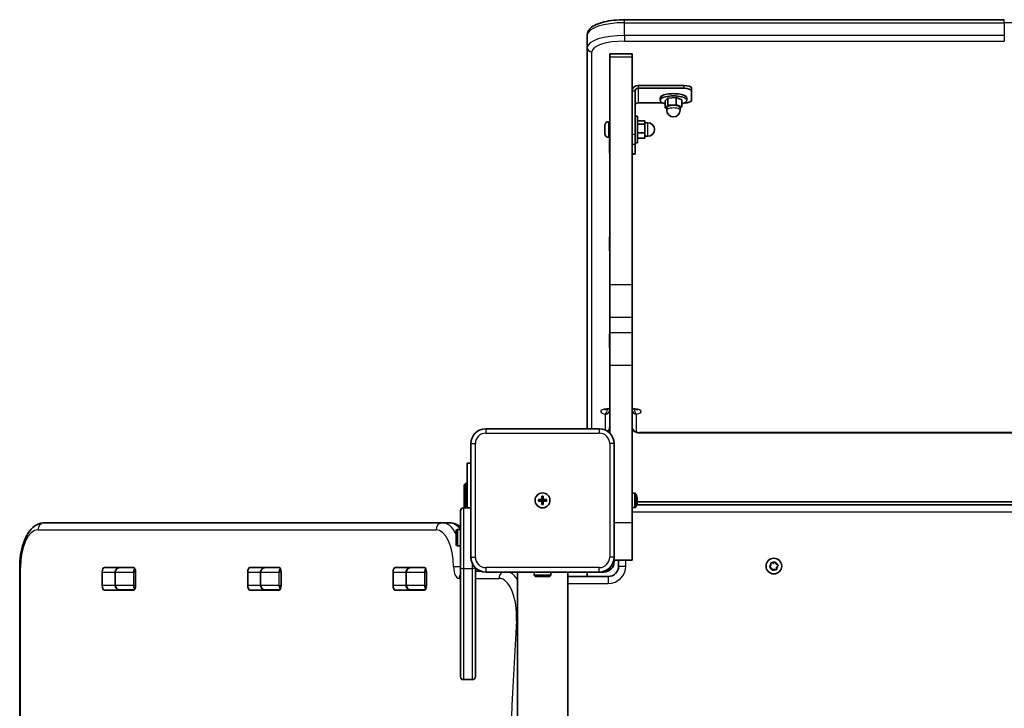
# Model space of a CAD drawing. Units: millimetres. Extents: x -2846 to 3056, y -4329 to 4626.
# Drawn here: x -697 to -37, y 2665 to 3126 of the extents above; entities that cross this region are included whole.
import ezdxf

# ---------------------------------------------------------------- set-up
doc = ezdxf.new("R2010")
doc.units = ezdxf.units.MM
doc.layers.add('Widoczne (ISO)', color=7, linetype='Continuous', lineweight=35)
doc.layers.add('Widoczne wąskie (ISO)', color=7, linetype='Continuous', lineweight=25)

msp = doc.modelspace()

# ---------------------------------------------------------------- linework, layer by layer
at = {"layer": 'Widoczne (ISO)'}
for p, q in [((-291.55, 3125.86), (-37.11, 3125.86)), ((-316.55, 3115.7), (-316.55, 3107.19)), ((-316.55, 3107.19), (-316.55, 2852.92)), ((-301.55, 3100.99), (-301.55, 3102.99)), ((-286.55, 3102.99), (-301.55, 3102.99)), ((-286.55, 3102.99), (-286.55, 3100.99)), ((-301.55, 2948.25), (-301.55, 3100.99)), ((-286.55, 2948.25), (-286.55, 3100.99)), ((-251.81, 3081.81), (-282.55, 3081.81)), ((-284.55, 3048.97), (-284.55, 3078.03)), ((-282.55, 3079.92), (-251.81, 3079.92)), ((-246.81, 3078.29), (-246.81, 3080.19)), ((-246.81, 3078.29), (-246.81, 3071.78)), ((-266.05, 3070.16), (-282.55, 3070.16)), ((-267.81, 3071.9), (-267.81, 3073.41)), ((-264.48, 3071.54), (-262.6, 3073.32)), ((-264.48, 3071.54), (-264.48, 3066.81)), ((-264.48, 3066.81), (-262.6, 3068.59)), ((-262.6, 3073.32), (-256.93, 3073.68)), ((-262.6, 3073.32), (-262.6, 3068.59)), ((-262.6, 3068.59), (-256.93, 3068.95)), ((-256.93, 3073.68), (-256.93, 3068.95)), ((-256.93, 3073.68), (-253.14, 3072.26)), ((-256.93, 3068.95), (-253.14, 3067.53)), ((-253.14, 3072.26), (-253.14, 3067.53)), ((-249.81, 3071.9), (-249.81, 3073.41)), ((-263.31, 3066.37), (-264.48, 3066.81)), ((-263.31, 3067.17), (-263.31, 3065.28)), ((-253.14, 3067.53), (-254.31, 3066.43)), ((-254.31, 3067.17), (-254.31, 3065.28)), ((-304.85, 3055.01), (-304.85, 3055.02)), ((-304.85, 3054.91), (-304.85, 3055.01)), ((-304.85, 3053.44), (-304.85, 3054.91)), ((-302.29, 3057.58), (-301.55, 3057.58)), ((-282.95, 3061.33), (-284.55, 3061.33)), ((-282.95, 3043.33), (-282.95, 3061.33)), ((-282.95, 3058.05), (-277.95, 3058.05)), ((-282.95, 3055.89), (-277.95, 3055.89)), ((-277.95, 3055.89), (-277.95, 3058.05)), ((-277.95, 3056.83), (-275.95, 3056.83)), ((-277.95, 3050.17), (-277.95, 3055.89)), ((-304.85, 3052.96), (-304.85, 3053.44)), ((-304.85, 3050.77), (-304.85, 3052.96)), ((-304.85, 3050.44), (-304.85, 3050.77)), ((-304.85, 3050.44), (-304.84, 3050.44)), ((-304.85, 3050.38), (-304.85, 3050.44)), ((-304.85, 3049.64), (-304.85, 3050.38)), ((-284.55, 3048.97), (-284.55, 3042.61)), ((-282.95, 3050.17), (-277.95, 3050.17)), ((-277.95, 3046.61), (-277.95, 3050.17)), ((-302.29, 3047.08), (-301.55, 3047.08)), ((-301.63, 3036.42), (-301.63, 3045.55)), ((-282.95, 3043.33), (-284.55, 3043.33)), ((-284.55, 3036.1), (-284.55, 3042.61)), ((-282.95, 3046.61), (-277.95, 3046.61)), ((-277.95, 3047.83), (-275.95, 3047.83)), ((-286.55, 3035.83), (-284.55, 3035.83)), ((-284.55, 3036.1), (-284.55, 3035.83)), ((-301.63, 2971.3), (-301.63, 2980.44)), ((-286.48, 2980.44), (-286.48, 2971.3)), ((-301.55, 2926.6), (-301.55, 2948.25)), ((-286.55, 2948.25), (-286.55, 2926.6)), ((-301.55, 2916.21), (-301.55, 2926.6)), ((-286.55, 2916.21), (-286.55, 2926.6)), ((-301.63, 2906.19), (-301.63, 2915.32)), ((-301.55, 2916.21), (-301.55, 2894.56)), ((-286.55, 2894.56), (-286.55, 2916.21)), ((-286.48, 2915.32), (-286.48, 2906.19)), ((-301.55, 2849.13), (-301.55, 2894.56)), ((-286.55, 2788.99), (-286.55, 2894.56)), ((-308.55, 2851.99), (-384.55, 2851.99)), ((-281.55, 2849.27), (318.45, 2849.27)), ((-394.55, 2841.99), (-394.55, 2765.99)), ((-298.55, 2765.99), (-298.55, 2841.99)), ((-394.55, 2828.99), (-397.05, 2828.99)), ((-397.05, 2798.99), (-397.05, 2828.99)), ((-399.05, 2814.49), (-398.05, 2815.49)), ((-399.05, 2814.49), (-399.05, 2798.99)), ((-398.05, 2815.49), (-398.05, 2798.99)), ((-397.05, 2815.49), (-398.05, 2815.49)), ((-349.3, 2804.49), (-347.05, 2804.49)), ((-349.3, 2803.49), (-349.3, 2804.49)), ((-347.05, 2804.49), (-347.05, 2806.74)), ((-347.05, 2806.74), (-346.05, 2806.74)), ((-347.05, 2803.49), (-347.05, 2804.49)), ((-346.05, 2804.49), (-347.05, 2804.49)), ((-346.05, 2806.74), (-346.05, 2804.49)), ((-346.05, 2804.49), (-343.8, 2804.49)), ((-346.05, 2804.49), (-346.05, 2803.49)), ((-343.8, 2804.49), (-343.8, 2803.49)), ((-286.55, 2808.74), (-284.59, 2808.74)), ((-283.24, 2804.48), (-283.49, 2804.48)), ((-283.24, 2804.69), (-283.48, 2804.69)), ((-283.43, 2804.23), (-283.24, 2804.23)), ((-394.55, 2798.99), (-399.55, 2798.99)), ((-347.05, 2803.49), (-349.3, 2803.49)), ((-347.05, 2801.24), (-347.05, 2803.49)), ((-346.05, 2803.49), (-347.05, 2803.49)), ((-346.05, 2801.24), (-347.05, 2801.24)), ((-343.8, 2803.49), (-346.05, 2803.49)), ((-346.05, 2803.49), (-346.05, 2801.24)), ((-286.55, 2799.24), (-284.59, 2799.24)), ((320.4, 2800.99), (-283.5, 2800.99)), ((-283.06, 2802.99), (319.98, 2802.99)), ((-401.55, 2759.11), (-401.55, 2796.99)), ((-413.63, 2788.99), (-680.43, 2788.99)), ((-408.76, 2788.99), (-413.63, 2788.99)), ((-401.55, 2784.49), (-403.45, 2784.49)), ((-286.55, 2788.99), (-286.55, 2763.99)), ((-404.45, 2774.49), (-404.45, 2783.49)), ((-401.55, 2773.49), (-403.45, 2773.49)), ((-696.9, 2758.99), (-696.9, 2451.42)), ((-640.1, 2759.06), (-620.66, 2759.06)), ((-620.34, 2758.99), (-629.55, 2758.99)), ((-624.99, 2758.99), (-624.99, 2759.06)), ((-542.66, 2759.06), (-523.21, 2759.06)), ((-522.9, 2758.99), (-532.11, 2758.99)), ((-445.21, 2759.06), (-425.77, 2759.06)), ((-425.46, 2758.99), (-434.67, 2758.99)), ((-401.55, 2685.99), (-401.55, 2759.11)), ((-391.55, 2758.85), (-391.55, 2685.99)), ((-298.75, 2763.99), (-286.55, 2763.99)), ((-298.55, 2763.99), (-298.55, 2762.99)), ((-295.55, 2763.99), (-295.55, 2759.99)), ((-194.23, 2759.71), (-193.45, 2760.63)), ((-193.05, 2758.67), (-194.13, 2759.21)), ((-193.45, 2760.63), (-193.51, 2761.83)), ((-193.13, 2762.17), (-191.94, 2761.95)), ((-192.65, 2757.53), (-193.05, 2758.67)), ((-191.16, 2758.03), (-192.17, 2757.37)), ((-191.94, 2761.95), (-190.93, 2762.61)), ((-189.97, 2757.81), (-191.16, 2758.03)), ((-190.45, 2762.45), (-190.05, 2761.31)), ((-189.82, 2761.19), (-188.97, 2760.77)), ((-188.87, 2760.27), (-189.66, 2759.35)), ((-189.66, 2759.35), (-189.59, 2758.15)), ((-641.54, 2747.01), (-641.54, 2755.96)), ((-632.9, 2755.99), (-632.9, 2746.99)), ((-619.22, 2755.96), (-619.22, 2747.01)), ((-544.09, 2747.01), (-544.09, 2755.96)), ((-535.46, 2755.99), (-535.46, 2746.99)), ((-521.78, 2755.96), (-521.78, 2747.01)), ((-446.65, 2747.01), (-446.65, 2755.96)), ((-438.02, 2755.99), (-438.02, 2746.99)), ((-424.33, 2755.96), (-424.33, 2747.01)), ((-387.67, 2756.49), (-391.55, 2756.49)), ((-384.55, 2755.99), (-308.55, 2755.99)), ((-363.4, 2755.99), (-363.4, 2121.99)), ((-352.05, 2755.99), (-352.05, 2754.09)), ((-342.05, 2753.09), (-351.05, 2753.09)), ((-341.05, 2755.99), (-341.05, 2754.09)), ((-329.7, 2755.99), (-329.7, 2448.47)), ((-302.55, 2752.99), (-329.7, 2752.99)), ((-316.55, 2752.99), (-316.55, 2755.99)), ((-305.55, 2755.99), (-308.55, 2755.99)), ((-620.66, 2743.91), (-640.1, 2743.91)), ((-629.55, 2743.99), (-620.34, 2743.99)), ((-523.21, 2743.91), (-542.66, 2743.91)), ((-532.11, 2743.99), (-522.9, 2743.99)), ((-425.77, 2743.91), (-445.21, 2743.91)), ((-434.67, 2743.99), (-425.46, 2743.99)), ((-399.55, 2683.99), (-393.55, 2683.99))]:
    msp.add_line(p, q, dxfattribs=at)
for centre, radius in [((-346.55, 2803.99), 5), ((-346.55, 2803.99), 5), ((-191.55, 2759.99), 5.25)]:
    msp.add_circle(centre, radius, dxfattribs=at)
for centre, radius, start, end in [((-258.81, 3065.28), 4.5, 180, 0), ((-302.29, 3055.02), 2.56, 90, 180), ((-275.95, 3052.33), 4.5, 270, 90), ((-302.29, 3049.64), 2.56, 180, 270), ((-384.55, 2841.99), 10, 90, 180), ((-308.55, 2841.99), 10, 0, 90), ((-284.59, 2808.24), 0.5, 28.77878, 90), ((-292.33, 2803.99), 9.33, 13.10963, 28.77878), ((-399.55, 2796.99), 2, 90, 180), ((-284.59, 2799.74), 0.5, 270, 331.22122), ((-292.33, 2803.99), 9.33, 331.22122, 346.89037), ((-403.45, 2783.49), 1, 90, 180), ((-403.45, 2774.49), 1, 180, 270), ((-384.55, 2765.99), 10, 180, 270), ((-308.55, 2765.99), 10, 270, 0), ((-305.55, 2762.99), 7, 270, 0), ((-302.55, 2759.99), 7, 270, 0), ((-189.87, 2761.37), 0.189, 199.61506, 286.56719), ((-351.05, 2754.09), 1, 180, 270), ((-342.05, 2754.09), 1, 270, 0), ((-399.55, 2685.99), 2, 180, 270), ((-393.55, 2685.99), 2, 270, 0)]:
    msp.add_arc(centre, radius, start, end, dxfattribs=at)
for centre, major_axis, ratio, start_param, end_param in [((-282.55, 3078.03), (-4, 0), 0.945519, 4.712389, 6.283185), ((-251.81, 3080.19), (5, 0), 0.325568, 0, 1.570796), ((-282.55, 3078.03), (-2, 0), 0.945519, 4.712389, 6.283185), ((-258.81, 3071.9), (9, 0), 0.325568, 5.393574, 10.314389), ((-258.81, 3073.41), (9, 0), 0.325568, 0, 3.141593), ((-251.81, 3078.29), (5, 0), 0.325568, 0, 1.570796), ((-282.55, 3068.26), (-2, 0), 0.945519, 4.712389, 6.283185), ((-258.81, 3067.17), (-4.5, 0), 0.325568, 3.141593, 6.283185), ((-251.81, 3071.78), (5, 0), 0.325568, 4.760216, 6.283185), ((-298.58, 3045.55), (-3.05, 0), 0.325568, 6.060962, 6.283185), ((-298.58, 3036.42), (-3.05, 0), 0.325568, 0, 0.222223), ((-298.58, 2980.44), (-3.05, 0), 0.325568, 6.060962, 6.283185), ((-289.53, 2980.44), (3.05, 0), 0.325568, 0, 0.222223), ((-298.58, 2971.3), (-3.05, 0), 0.325568, 0, 0.222223), ((-289.53, 2971.3), (3.05, 0), 0.325568, 6.060962, 6.283185), ((-298.58, 2915.32), (-3.05, 0), 0.325568, 6.060962, 6.283185), ((-289.53, 2915.32), (3.05, 0), 0.325568, 0, 0.222223), ((-298.58, 2906.19), (-3.05, 0), 0.325568, 0, 0.222223), ((-289.53, 2906.19), (3.05, 0), 0.325568, 6.060962, 6.283185), ((-292.33, 2804.65), (9.3, 0), 0.330663, 0.075282, 0.321642), ((-292.33, 2804.96), (8.85, 0), 0.943749, 6.204074, 6.362297), ((-292.33, 2803.33), (9.3, 0), 0.330663, 0.075282, 0.321642), ((-292.33, 2804.46), (9.11, 0), 0.330663, 0.076877, 0.241863), ((-292.33, 2804.46), (9.11, 0), 0.330663, 6.150195, 6.206309), ((-292.33, 2803.82), (9.11, 0), 0.943749, 0.076877, 0.10116), ((-292.33, 2804.22), (9.3, 0), 0.943749, 0.075282, 0.216345), ((-292.33, 2851.6), (0, -49.57), 0.566999, 0.329226, 0.33303), ((-292.33, 2804.65), (9.3, 0), 0.330663, 6.066841, 6.207903), ((-292.33, 2803.76), (9.3, 0), 0.943749, 0.075282, 0.121199), ((-292.33, 2804.22), (9.3, 0), 0.943749, 5.961544, 6.207903), ((-292.33, 2803.76), (9.3, 0), 0.943749, 5.961544, 6.207903), ((-292.33, 2801.21), (8.85, 0), 0.330663, 6.204074, 6.362297), ((-640.1, 2755.96), (0, 3.1), 0.464007, 0, 1.570796), ((-626.81, 2755.96), (0, 3.1), 0.464007, 0, 0.220417), ((-620.66, 2755.96), (0, 3.1), 0.464007, 4.712389, 6.283185), ((-542.66, 2755.96), (0, 3.1), 0.464007, 0, 1.570796), ((-529.37, 2755.96), (0, 3.1), 0.464007, 0, 0.220417), ((-523.21, 2755.96), (0, 3.1), 0.464007, 4.712389, 6.283185), ((-445.21, 2755.96), (0, 3.1), 0.464007, 0, 1.570796), ((-431.93, 2755.96), (0, 3.1), 0.464007, 0, 0.220417), ((-425.77, 2755.96), (0, 3.1), 0.464007, 4.712389, 6.283185), ((-640.1, 2747.01), (0, -3.1), 0.464007, 4.712389, 6.283185), ((-620.66, 2747.01), (0, -3.1), 0.464007, 0, 1.570796), ((-542.66, 2747.01), (0, -3.1), 0.464007, 4.712389, 6.283185), ((-523.21, 2747.01), (0, -3.1), 0.464007, 0, 1.570796), ((-445.21, 2747.01), (0, -3.1), 0.464007, 4.712389, 6.283185), ((-425.77, 2747.01), (0, -3.1), 0.464007, 0, 1.570796), ((-626.81, 2747.01), (0, -3.1), 0.464007, 6.062769, 6.283185), ((-529.37, 2747.01), (0, -3.1), 0.464007, 6.062769, 6.283185), ((-431.93, 2747.01), (0, -3.1), 0.464007, 6.062769, 6.283185)]:
    msp.add_ellipse(centre, major_axis=major_axis, ratio=ratio, start_param=start_param, end_param=end_param, dxfattribs=at)
for points, knots in [([(-291.55, 3125.86), (-293.96, 3125.86), (-296.36, 3125.74), (-300.97, 3125.25), (-303.16, 3124.89), (-307.18, 3123.94), (-309, 3123.35), (-312.15, 3121.94), (-313.51, 3121.12), (-315.14, 3119.49), (-315.62, 3118.87), (-316.33, 3117.41), (-316.55, 3116.56), (-316.55, 3115.7)], [4.712389, 4.712389, 4.712389, 4.712389, 5.026548, 5.026548, 5.340708, 5.340708, 5.654867, 5.654867, 5.969026, 5.969026, 6.125252, 6.125252, 6.283185, 6.283185, 6.283185, 6.283185]), ([(-305.33, 2864.63), (-305.33, 2864.63), (-305.32, 2864.64), (-305.31, 2864.65), (-305.26, 2864.67), (-305.1, 2864.74), (-304.97, 2864.79), (-304.62, 2864.9), (-304.38, 2864.96), (-303.79, 2865.07), (-303.44, 2865.12), (-302.64, 2865.21), (-302.2, 2865.23), (-301.69, 2865.24), (-301.62, 2865.24), (-301.55, 2865.24)], [6.762986, 6.762986, 6.762986, 6.762986, 6.79405, 6.79405, 6.93271, 6.93271, 7.101881, 7.101881, 7.308757, 7.308757, 7.549948, 7.549948, 7.813699, 7.813699, 7.853982, 7.853982, 7.853982, 7.853982]), ([(-286.55, 2865.24), (-286.11, 2865.24), (-285.67, 2865.22), (-284.83, 2865.15), (-284.43, 2865.09), (-283.75, 2864.96), (-283.46, 2864.89), (-283.06, 2864.76), (-282.92, 2864.71), (-282.8, 2864.65), (-282.77, 2864.63), (-282.77, 2864.63)], [1.570796, 1.570796, 1.570796, 1.570796, 1.829993, 1.829993, 2.096258, 2.096258, 2.33995, 2.33995, 2.543337, 2.543337, 2.661792, 2.661792, 2.661792, 2.661792]), ([(-316.41, 2851.99), (-316.49, 2852.26), (-316.54, 2852.56), (-316.55, 2852.88), (-316.55, 2852.9), (-316.55, 2852.92)], [6.18504763, 6.18504763, 6.18504763, 6.18504763, 6.27673753, 6.27673753, 6.28318531, 6.28318531, 6.28318531, 6.28318531]), ([(-301.55, 2852.92), (-301.55, 2852.57), (-301.61, 2852.23), (-301.82, 2851.59), (-301.97, 2851.3), (-302.34, 2850.77), (-302.56, 2850.56), (-302.81, 2850.34), (-302.87, 2850.3), (-302.92, 2850.26)], [3.1415927, 3.1415927, 3.1415927, 3.1415927, 3.247671, 3.247671, 3.3635778, 3.3635778, 3.511495, 3.511495, 3.5531814, 3.5531814, 3.5531814, 3.5531814]), ([(-281.55, 2849.27), (-281.86, 2849.27), (-282.17, 2849.29), (-282.79, 2849.35), (-283.1, 2849.4), (-283.73, 2849.55), (-284.05, 2849.65), (-284.74, 2849.96), (-285.13, 2850.16), (-285.84, 2850.87), (-286.13, 2851.23), (-286.46, 2852.08), (-286.54, 2852.46), (-286.55, 2852.88), (-286.55, 2852.9), (-286.55, 2852.92)], [4.712389, 4.712389, 4.712389, 4.712389, 5.026548, 5.026548, 5.340708, 5.340708, 5.654867, 5.654867, 5.969026, 5.969026, 6.156748, 6.156748, 6.276738, 6.276738, 6.283185, 6.283185, 6.283185, 6.283185]), ([(-696.9, 2758.99), (-696.9, 2761.86), (-696.69, 2764.74), (-695.86, 2770.26), (-695.24, 2772.91), (-693.59, 2777.79), (-692.57, 2780.02), (-690.08, 2783.93), (-688.6, 2785.62), (-685.15, 2788.04), (-683.2, 2788.82), (-680.91, 2788.98), (-680.67, 2788.99), (-680.43, 2788.99)], [1.570796, 1.570796, 1.570796, 1.570796, 1.884956, 1.884956, 2.199115, 2.199115, 2.513274, 2.513274, 2.827433, 2.827433, 3.109063, 3.109063, 3.141593, 3.141593, 3.141593, 3.141593]), ([(-401.55, 2786.24), (-401.85, 2786.48), (-402.16, 2786.72), (-404.1, 2788.07), (-406.05, 2788.83), (-408.31, 2788.98), (-408.53, 2788.99), (-408.76, 2788.99)], [2.7763254, 2.7763254, 2.7763254, 2.7763254, 2.831059, 2.831059, 3.111346, 3.111346, 3.1415927, 3.1415927, 3.1415927, 3.1415927]), ([(-629.55, 2758.99), (-629.85, 2758.99), (-630.15, 2758.96), (-630.73, 2758.81), (-631.02, 2758.71), (-631.57, 2758.41), (-631.83, 2758.22), (-632.3, 2757.74), (-632.5, 2757.46), (-632.78, 2756.86), (-632.86, 2756.56), (-632.9, 2756.16), (-632.9, 2756.07), (-632.9, 2755.99)], [-1.570796, -1.570796, -1.570796, -1.570796, -1.256637, -1.256637, -0.942478, -0.942478, -0.628319, -0.628319, -0.325242, -0.325242, -0.069334, -0.069334, 0, 0, 0, 0]), ([(-532.11, 2758.99), (-532.41, 2758.99), (-532.7, 2758.96), (-533.29, 2758.81), (-533.58, 2758.71), (-534.13, 2758.41), (-534.39, 2758.22), (-534.86, 2757.74), (-535.06, 2757.46), (-535.33, 2756.86), (-535.42, 2756.56), (-535.46, 2756.16), (-535.46, 2756.07), (-535.46, 2755.99)], [-1.570796, -1.570796, -1.570796, -1.570796, -1.256637, -1.256637, -0.942478, -0.942478, -0.628319, -0.628319, -0.325242, -0.325242, -0.069334, -0.069334, 0, 0, 0, 0]), ([(-434.67, 2758.99), (-434.97, 2758.99), (-435.26, 2758.96), (-435.85, 2758.81), (-436.13, 2758.71), (-436.69, 2758.41), (-436.95, 2758.22), (-437.42, 2757.74), (-437.62, 2757.46), (-437.89, 2756.86), (-437.98, 2756.56), (-438.02, 2756.16), (-438.02, 2756.07), (-438.02, 2755.99)], [-1.570796, -1.570796, -1.570796, -1.570796, -1.256637, -1.256637, -0.942478, -0.942478, -0.628319, -0.628319, -0.325242, -0.325242, -0.069334, -0.069334, 0, 0, 0, 0]), ([(-629.55, 2743.99), (-629.85, 2743.99), (-630.15, 2744.02), (-630.73, 2744.16), (-631.02, 2744.27), (-631.57, 2744.57), (-631.83, 2744.76), (-632.3, 2745.23), (-632.5, 2745.52), (-632.78, 2746.12), (-632.86, 2746.42), (-632.9, 2746.82), (-632.9, 2746.9), (-632.9, 2746.99)], [-1.570796, -1.570796, -1.570796, -1.570796, -1.256637, -1.256637, -0.942478, -0.942478, -0.628319, -0.628319, -0.325242, -0.325242, -0.069334, -0.069334, 0, 0, 0, 0]), ([(-532.11, 2743.99), (-532.41, 2743.99), (-532.7, 2744.02), (-533.29, 2744.16), (-533.58, 2744.27), (-534.13, 2744.57), (-534.39, 2744.76), (-534.86, 2745.23), (-535.06, 2745.52), (-535.33, 2746.12), (-535.42, 2746.42), (-535.46, 2746.82), (-535.46, 2746.9), (-535.46, 2746.99)], [-1.570796, -1.570796, -1.570796, -1.570796, -1.256637, -1.256637, -0.942478, -0.942478, -0.628319, -0.628319, -0.325242, -0.325242, -0.069334, -0.069334, 0, 0, 0, 0]), ([(-434.67, 2743.99), (-434.97, 2743.99), (-435.26, 2744.02), (-435.85, 2744.16), (-436.13, 2744.27), (-436.69, 2744.57), (-436.95, 2744.76), (-437.42, 2745.23), (-437.62, 2745.52), (-437.89, 2746.12), (-437.98, 2746.42), (-438.02, 2746.82), (-438.02, 2746.9), (-438.02, 2746.99)], [-1.570796, -1.570796, -1.570796, -1.570796, -1.256637, -1.256637, -0.942478, -0.942478, -0.628319, -0.628319, -0.325242, -0.325242, -0.069334, -0.069334, 0, 0, 0, 0])]:
    msp.add_open_spline(points, degree=3, knots=knots, dxfattribs=at)
for points in [[(-304.83, 3055.28), (-304.84, 3055.15), (-304.85, 3055.03), (-304.85, 3054.91)], [(-304.85, 3055.01), (-304.85, 3055.09), (-304.84, 3055.18), (-304.83, 3055.28)], [(-304.85, 3053.44), (-304.85, 3053.4), (-304.84, 3053.35), (-304.83, 3053.31)], [(-304.83, 3053.31), (-304.84, 3053.19), (-304.85, 3053.07), (-304.85, 3052.96)], [(-304.85, 3050.77), (-304.85, 3050.64), (-304.84, 3050.5), (-304.83, 3050.36)], [(-304.83, 3050.36), (-304.84, 3050.37), (-304.85, 3050.38), (-304.85, 3050.38)], [(-283.05, 2804.88), (-283.08, 2804.84), (-283.11, 2804.8), (-283.14, 2804.75)], [(-283.05, 2804.42), (-283.08, 2804.4), (-283.11, 2804.38), (-283.14, 2804.36)], [(-283.05, 2803.1), (-283.07, 2803.12), (-283.08, 2803.14), (-283.09, 2803.16)], [(-194.49, 2759.4), (-194.4, 2759.51), (-194.31, 2759.61), (-194.23, 2759.71)], [(-194.13, 2759.21), (-194.24, 2759.27), (-194.37, 2759.33), (-194.49, 2759.4)], [(-193.51, 2761.83), (-193.52, 2761.96), (-193.52, 2762.1), (-193.53, 2762.24)], [(-193.53, 2762.24), (-193.39, 2762.22), (-193.26, 2762.19), (-193.13, 2762.17)], [(-190.93, 2762.61), (-190.82, 2762.68), (-190.71, 2762.75), (-190.59, 2762.83)], [(-190.59, 2762.83), (-190.54, 2762.7), (-190.5, 2762.57), (-190.45, 2762.45)], [(-189.59, 2758.15), (-189.58, 2758.02), (-189.58, 2757.88), (-189.57, 2757.74)], [(-188.97, 2760.77), (-188.86, 2760.71), (-188.73, 2760.64), (-188.61, 2760.58)], [(-188.61, 2760.58), (-188.7, 2760.47), (-188.79, 2760.37), (-188.87, 2760.27)], [(-363.4, 2755.97), (-363.42, 2755.98), (-363.44, 2755.98), (-363.46, 2755.99)], [(-192.51, 2757.15), (-192.56, 2757.28), (-192.6, 2757.41), (-192.65, 2757.53)], [(-192.17, 2757.37), (-192.28, 2757.3), (-192.39, 2757.22), (-192.51, 2757.15)], [(-189.57, 2757.74), (-189.71, 2757.76), (-189.84, 2757.79), (-189.97, 2757.81)]]:
    msp.add_open_spline(points, degree=3, dxfattribs=at)
for points, weights in [([(-283.14, 2804.36), (-283.19, 2804.42), (-283.24, 2804.48)], [0.999996436383, 0.99999640934, 1]), ([(-283.24, 2804.23), (-283.19, 2804.29), (-283.14, 2804.36)], [1, 0.999996409343, 0.999996436386])]:
    msp.add_rational_spline(points, weights, degree=2, dxfattribs=at)
at = {"layer": 'Widoczne wąskie (ISO)'}
for p, q in [((-291.55, 3123.84), (-291.55, 3125.86)), ((-291.55, 3123.84), (-37.11, 3123.84)), ((-291.55, 3115.33), (-291.55, 3123.84)), ((-37.11, 3123.84), (-37.11, 3125.86)), ((-37.11, 3123.84), (-37.11, 3115.33)), ((-291.55, 3115.33), (-291.55, 3111.51)), ((-37.11, 3115.33), (-291.55, 3115.33)), ((-37.11, 3115.33), (-37.11, 3111.51)), ((-291.55, 3111.51), (-37.11, 3111.51)), ((-313.55, 2851.99), (-313.55, 3104.35)), ((-301.55, 3100.99), (-286.55, 3100.99)), ((-282.55, 3081.81), (-282.55, 3079.92)), ((-251.81, 3081.81), (-251.81, 3079.92)), ((-284.55, 3078.03), (-286.55, 3078.03)), ((-282.55, 3079.92), (-282.55, 3070.16)), ((-302.29, 3057.58), (-302.29, 3047.08)), ((-275.95, 3047.83), (-275.95, 3056.83)), ((-284.55, 3048.97), (-286.55, 3048.97)), ((-286.55, 3042.61), (-284.55, 3042.61)), ((-284.55, 3036.1), (-286.55, 3036.1)), ((-286.55, 2948.25), (-301.55, 2948.25)), ((-301.55, 2926.6), (-286.55, 2926.6)), ((-286.55, 2916.21), (-301.55, 2916.21)), ((-301.55, 2894.56), (-286.55, 2894.56)), ((-304.55, 2861.71), (-304.55, 2851.15)), ((-283.55, 2850.08), (-283.55, 2861.71)), ((-384.55, 2851.99), (-384.55, 2848.99)), ((-308.55, 2851.99), (-308.55, 2848.99)), ((-384.55, 2848.99), (-308.55, 2848.99)), ((-281.55, 2849.27), (-281.55, 2849.43)), ((318.45, 2849.43), (-281.55, 2849.43)), ((-394.55, 2841.99), (-391.55, 2841.99)), ((-391.55, 2765.99), (-391.55, 2841.99)), ((-301.55, 2841.99), (-301.55, 2765.99)), ((-298.55, 2841.99), (-301.55, 2841.99)), ((-284.59, 2799.24), (-284.59, 2808.74)), ((-284.15, 2808.48), (-284.15, 2799.5)), ((-399.55, 2798.99), (-399.55, 2758.4)), ((-286.55, 2796.24), (323.45, 2796.24)), ((-403.45, 2784.49), (-403.45, 2773.49)), ((-286.55, 2788.99), (-298.55, 2788.99)), ((-684.64, 2784.24), (-417.84, 2784.24)), ((-394.55, 2765.99), (-391.55, 2765.99)), ((-298.55, 2765.99), (-301.55, 2765.99)), ((-696.9, 2758.99), (-696.36, 2758.99)), ((-696.36, 2451.42), (-696.36, 2758.99)), ((-399.55, 2758.4), (-399.55, 2683.99)), ((-399.55, 2758.4), (-393.55, 2758.4)), ((-393.55, 2758.4), (-393.55, 2761.63)), ((-393.55, 2683.99), (-393.55, 2758.4)), ((-308.55, 2758.99), (-384.55, 2758.99)), ((-384.55, 2758.99), (-384.55, 2755.99)), ((-308.55, 2755.99), (-308.55, 2758.99)), ((-299.01, 2762.99), (-298.55, 2762.99)), ((-295.55, 2759.99), (-290.8, 2759.99)), ((-290.8, 2759.99), (-290.8, 2763.99)), ((-641.54, 2755.96), (-632.9, 2755.96)), ((-632.67, 2755.99), (-632.9, 2755.99)), ((-632.67, 2755.99), (-620.61, 2755.99)), ((-632.67, 2746.99), (-632.67, 2755.99)), ((-619.22, 2755.99), (-620.61, 2755.99)), ((-620.61, 2755.99), (-620.61, 2746.99)), ((-544.09, 2755.96), (-535.46, 2755.96)), ((-535.23, 2755.99), (-535.46, 2755.99)), ((-535.23, 2755.99), (-523.17, 2755.99)), ((-535.23, 2746.99), (-535.23, 2755.99)), ((-521.78, 2755.99), (-523.17, 2755.99)), ((-523.17, 2755.99), (-523.17, 2746.99)), ((-446.65, 2755.96), (-438.02, 2755.96)), ((-437.79, 2755.99), (-438.02, 2755.99)), ((-437.79, 2755.99), (-425.73, 2755.99)), ((-437.79, 2746.99), (-437.79, 2755.99)), ((-424.33, 2755.99), (-425.73, 2755.99)), ((-425.73, 2755.99), (-425.73, 2746.99)), ((-402.48, 2751.74), (-401.55, 2751.74)), ((-391.55, 2751.74), (-375.71, 2751.74)), ((-352.05, 2754.09), (-341.05, 2754.09)), ((-305.55, 2755.99), (-305.55, 2756.45)), ((-302.55, 2752.99), (-302.55, 2748.24)), ((-632.9, 2747.01), (-641.54, 2747.01)), ((-632.9, 2746.99), (-632.67, 2746.99)), ((-620.61, 2746.99), (-632.67, 2746.99)), ((-620.61, 2746.99), (-619.22, 2746.99)), ((-535.46, 2747.01), (-544.09, 2747.01)), ((-535.46, 2746.99), (-535.23, 2746.99)), ((-523.17, 2746.99), (-535.23, 2746.99)), ((-523.17, 2746.99), (-521.78, 2746.99)), ((-438.02, 2747.01), (-446.65, 2747.01)), ((-438.02, 2746.99), (-437.79, 2746.99)), ((-425.73, 2746.99), (-437.79, 2746.99)), ((-425.73, 2746.99), (-424.33, 2746.99)), ((-329.7, 2748.24), (-302.55, 2748.24))]:
    msp.add_line(p, q, dxfattribs=at)
for centre, radius, start, end in [((-384.55, 2841.99), 7, 90, 180), ((-308.55, 2841.99), 7, 0, 90), ((-384.55, 2765.99), 7, 180, 270), ((-308.55, 2765.99), 7, 270, 0), ((-302.55, 2759.99), 11.75, 270, 0), ((-191.55, 2759.99), 2.69, 136.77051, 185.93567), ((-191.55, 2759.99), 2.69, 196.77051, 245.93567), ((-191.55, 2759.99), 2.69, 76.77051, 125.93567), ((-191.55, 2759.99), 2.69, 16.77051, 65.93567), ((-191.55, 2759.99), 2.69, 316.77051, 5.93567), ((-191.55, 2759.99), 2.69, 256.77051, 305.93567)]:
    msp.add_arc(centre, radius, start, end, dxfattribs=at)
for centre, major_axis, ratio, start_param, end_param in [((-291.55, 3115.7), (-25, 0), 0.325568, 4.712389, 6.283185), ((-37.11, 3115.7), (25, 0), 0.325568, 0.785398, 1.570796), ((-291.55, 3107.19), (-25, 0), 0.325568, 4.712389, 6.283185), ((-291.55, 3104.35), (-22, 0), 0.325568, 4.712389, 6.283185), ((-313.55, 3107.19), (-3, 0), 0.945519, 0, 1.570796), ((-258.81, 3065.28), (4.5, 0), 0.325568, 0, 3.141593), ((-301.55, 2863.43), (-6.05, 0), 0.325568, 4.712389, 7.330383), ((-304.58, 2864.56), (-0.55, -2.95), 0.472759, 0.378432, 1.862917), ((-304.55, 2864.55), (3, 0), 0.945519, 4.712389, 6.283185), ((-304.6, 2864.55), (3.05, 0), 0.325568, 0, 0.739359), ((-286.55, 2863.43), (6.05, 0), 0.325568, 5.235988, 7.853982), ((-283.5, 2864.55), (-3.05, 0), 0.325568, 5.543826, 6.283185), ((-283.55, 2864.55), (-3, 0), 0.945519, 0, 1.570796), ((-283.53, 2864.56), (0.55, -2.95), 0.472759, 4.420268, 5.904754), ((-304.6, 2861.71), (0.05, 0), 0.325568, 0, 1.047198), ((-283.5, 2861.71), (-0.05, 0), 0.325568, 5.235988, 6.283185), ((-313.55, 2852.92), (-3, 0), 0.945519, 0, 0.334854), ((-304.55, 2852.92), (3, 0), 0.945519, 5.195645, 6.283185), ((-283.55, 2852.92), (-3, 0), 0.945519, 0, 1.570796), ((-281.55, 2850.08), (-2, 0), 0.325568, 0, 1.570796), ((-680.43, 2784.24), (0, 4.75), 0.885832, 0, 1.570796), ((-413.63, 2784.24), (0, 4.75), 0.885832, 0, 1.570796), ((-413.63, 2758.99), (0, 30), 0.464007, 5.563247, 6.283185), ((-408.76, 2758.99), (0, 30), 0.464007, 5.739062, 6.283185), ((-684.64, 2758.99), (0, 25.25), 0.464007, 0, 1.570796), ((-417.84, 2758.99), (0, 25.25), 0.464007, 4.730517, 6.283185), ((-629.55, 2755.99), (-3.12, 0), 0.961076, 4.712389, 6.283185), ((-618.42, 2755.99), (0, -3), 0.731163, 3.795017, 4.712389), ((-532.11, 2755.99), (-3.12, 0), 0.961076, 4.712389, 6.283185), ((-520.97, 2755.99), (0, -3), 0.731163, 3.795017, 4.712389), ((-434.67, 2755.99), (-3.12, 0), 0.961076, 4.712389, 6.283185), ((-423.53, 2755.99), (0, -3), 0.731163, 3.795017, 4.712389), ((-401.91, 2759.45), (4.75, 0.04), 0.016057, 1.493979, 2.659012), ((-402.48, 2759.59), (0, -7.85), 0.464007, 4.730517, 6.283185), ((-399.55, 2759.11), (-2, 0), 0.352941, 0, 1.570796), ((-393.55, 2759.11), (2, 0), 0.352941, 4.712389, 6.013974), ((-398.27, 2751.74), (0, 4.75), 0.885832, 0.89314, 1.570796), ((-371.5, 2751.74), (0, -4.75), 0.885832, 3.604547, 4.712389), ((-375.71, 2726.49), (0, 25.25), 0.464007, 4.588793, 6.283185), ((-371.5, 2726.49), (0, 30), 0.464007, 5.661818, 6.100357), ((-366.63, 2726.49), (0, 30), 0.464007, 6.0489, 6.100357), ((-629.55, 2746.99), (-3.12, 0), 0.961076, 0, 1.570796), ((-618.42, 2746.99), (0, -3), 0.731163, 4.712389, 5.629761), ((-532.11, 2746.99), (-3.12, 0), 0.961076, 0, 1.570796), ((-520.97, 2746.99), (0, -3), 0.731163, 4.712389, 5.629761), ((-434.67, 2746.99), (-3.12, 0), 0.961076, 0, 1.570796), ((-423.53, 2746.99), (0, -3), 0.731163, 4.712389, 5.629761), ((698.12, 2438.99), (0, -2306.8), 0.464007, 4.588793, 4.701269), ((-359.88, 2723.38), (4.74, -0.27), 0.109207, 3.62726, 3.881233)]:
    msp.add_ellipse(centre, major_axis=major_axis, ratio=ratio, start_param=start_param, end_param=end_param, dxfattribs=at)

doc.saveas('drawing.dxf')
